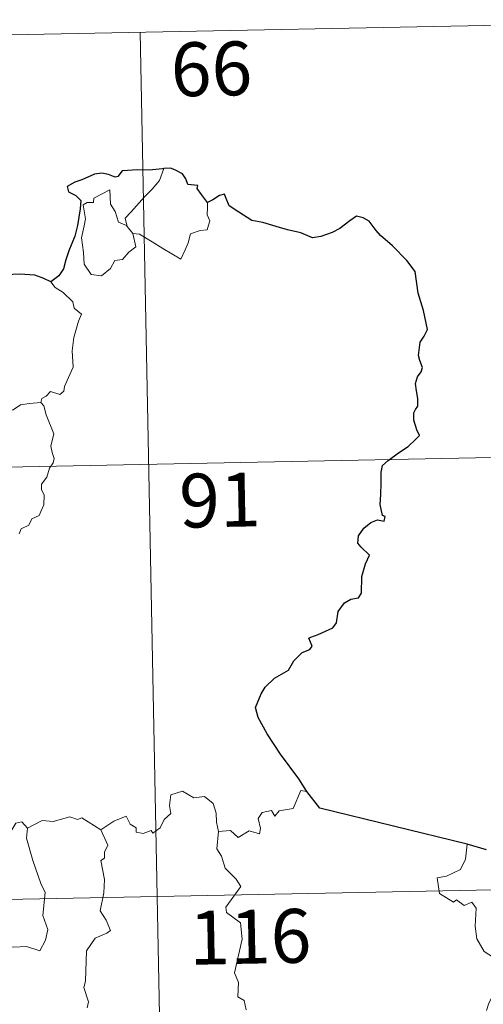
# Model space of a CAD drawing. Units: metres. Extents: x 633808 to 638321, y 4731648 to 4734705.
# Drawn here: x 634333 to 634398, y 4733817 to 4733954 of the extents above; entities that cross this region are included whole.
import ezdxf
from ezdxf.enums import TextEntityAlignment as Align

# ---------------------------------------------------------------- set-up
doc = ezdxf.new("R2010")
doc.units = ezdxf.units.M
doc.header["$MEASUREMENT"] = 0
doc.layers.add('Level 63', color=7, linetype='Continuous', lineweight=0)
doc.styles.add('Arial', font='ARIAL.TTF', dxfattribs={"height": 0.2})

msp = doc.modelspace()

# ---------------------------------------------------------------- linework, layer by layer
at = {"layer": 'Level 63', "linetype": 'Continuous', "lineweight": 0}
for points in [[(634173.58, 4733948.63, -0.74), (634438.37, 4733953.86, -0.74)], [(634350.11, 4733952.12, -0.74), (634354.87, 4733711.23, -0.74)], [(634348.31, 4733925.03, -0.74), (634348.02, 4733926.2, -0.74), (634348.85, 4733927.08, -0.74), (634350.71, 4733929.16, -0.74), (634351.79, 4733930.23, -0.74), (634352.82, 4733931.46, -0.74), (634353.43, 4733933.11, -0.74)], [(634349.07, 4733924.06, -0.74), (634349.5, 4733922.2, -0.74), (634348.54, 4733921.46, -0.74), (634347.67, 4733920.45, -0.74), (634346.57, 4733920.32, -0.74), (634345.97, 4733919.18, -0.74), (634344.72, 4733918.16, -0.74), (634343.27, 4733918.37, -0.74), (634342.3, 4733919.77, -0.74), (634342.19, 4733921.42, -0.74), (634341.91, 4733923.48, -0.74), (634342.32, 4733925.11, -0.74), (634342.48, 4733926.12, -0.74), (634342.18, 4733928.08, -0.74), (634342.73, 4733928.4, -0.74), (634343.59, 4733928.39, -0.74), (634343.65, 4733928.98, -0.74), (634345.87, 4733930.14, -0.74), (634345.96, 4733928.13, -0.74), (634346.64, 4733927.12, -0.74), (634347.11, 4733925.63, -0.74)], [(634359.49, 4733928.38, -0.74), (634359.51, 4733927.73, -0.74), (634359.46, 4733926.67, -0.74), (634359.83, 4733925.83, -0.74), (634359.66, 4733925.24, -0.74), (634359.47, 4733924.59, -0.74), (634358.47, 4733924.46, -0.74), (634357.14, 4733924.02, -0.74), (634356.8, 4733922.77, -0.74), (634356.41, 4733921.78, -0.74), (634355.77, 4733920.48, -0.74)], [(634347.11, 4733925.63, -0.74), (634348.21, 4733925.16, -0.74), (634348.31, 4733925.03, -0.74)], [(634348.31, 4733925.03, -0.74), (634349.07, 4733924.06, -0.74)], [(634355.77, 4733920.48, -0.74), (634353.28, 4733921.96, -0.74), (634351.8, 4733922.92, -0.74), (634350, 4733923.98, -0.74), (634349.07, 4733924.06, -0.74)], [(634337.65, 4733917.33, -0.74), (634338.28, 4733916.55, -0.74), (634339.37, 4733915.83, -0.74), (634340.72, 4733914.55, -0.74), (634340.89, 4733913.68, -0.74), (634341.91, 4733912.8, -0.74), (634341.52, 4733911.87, -0.74), (634340.85, 4733909.56, -0.74), (634340.65, 4733907.69, -0.74), (634340.76, 4733905.42, -0.74), (634340.11, 4733904, -0.74), (634339.57, 4733902.73, -0.74), (634339.46, 4733902.07, -0.74), (634338.93, 4733901.62, -0.74), (634337.6, 4733902.04, -0.74), (634337.02, 4733901.39, -0.74), (634336.4, 4733901.07, -0.74), (634336.24, 4733900.53, -0.74)], [(634329.57, 4733897.05, -0.74), (634330.3, 4733898.09, -0.74), (634331.14, 4733899.01, -0.74), (634332.39, 4733899.51, -0.74), (634333.44, 4733900.17, -0.74), (634334.7, 4733900.38, -0.74), (634336.24, 4733900.53, -0.74)], [(634336.24, 4733900.53, -0.74), (634336.68, 4733900.05, -0.74), (634337.01, 4733898.78, -0.74), (634338.09, 4733896.16, -0.74), (634337.66, 4733894.43, -0.74), (634337.86, 4733893.54, -0.74), (634338.13, 4733892.72, -0.74), (634337.99, 4733892.1, -0.74), (634337.46, 4733891.35, -0.74), (634337.12, 4733890.12, -0.74), (634336.36, 4733889.15, -0.74), (634336.37, 4733888.38, -0.74), (634336.71, 4733887.61, -0.74), (634336.68, 4733886.26, -0.74), (634336.25, 4733885.33, -0.74), (634336.04, 4733884.78, -0.74), (634334.99, 4733884.3, -0.74), (634334.58, 4733883.43, -0.74), (634333.52, 4733882.92, -0.74), (634333.25, 4733882.23, -0.74)], [(634174.77, 4733888.41, -0.74), (634527.82, 4733895.38, -0.74)], [(634373.34, 4733846.29, -0.74), (634372.53, 4733846.42, -0.74), (634371.46, 4733843.93, -0.74), (634369.51, 4733843.6, -0.74), (634368.89, 4733842.86, -0.74), (634368.45, 4733843.65, -0.74), (634367.14, 4733843.39, -0.74), (634366.58, 4733842.52, -0.74), (634366.92, 4733841.14, -0.74), (634366.78, 4733840.4, -0.74), (634365.32, 4733840.82, -0.74), (634363.78, 4733839.91, -0.74), (634362.71, 4733840.88, -0.74), (634361.02, 4733840.71, -0.74)], [(634344.61, 4733840.98, -0.74), (634346.45, 4733842.16, -0.74), (634348.16, 4733842.88, -0.74), (634348.7, 4733841.74, -0.74), (634349.55, 4733841.26, -0.74), (634349.58, 4733840.63, -0.74), (634350.52, 4733840.45, -0.74), (634351.67, 4733840.86, -0.74), (634351.88, 4733840.51, -0.74), (634352.91, 4733841.25, -0.74), (634353.46, 4733842.38, -0.74), (634354.41, 4733843.25, -0.74), (634354.19, 4733844.37, -0.74), (634354.37, 4733845.84, -0.74), (634356, 4733846.36, -0.74), (634357.59, 4733845.41, -0.74), (634359.08, 4733845.59, -0.74), (634360.31, 4733844.63, -0.74), (634360.7, 4733843.28, -0.74), (634360.78, 4733842.01, -0.74), (634361.02, 4733840.71, -0.74)], [(634344.61, 4733840.98, -0.74), (634341.98, 4733842.61, -0.74), (634341.36, 4733842.38, -0.74), (634340.3, 4733842.76, -0.74), (634337.99, 4733842.14, -0.74), (634336.43, 4733842.28, -0.74), (634334.4, 4733841.18, -0.74)], [(634334.4, 4733841.18, -0.74), (634334.24, 4733839.8, -0.74), (634335.13, 4733836.67, -0.74), (634336.27, 4733833.46, -0.74), (634336.88, 4733832.24, -0.74), (634336.52, 4733829.04, -0.74), (634337.24, 4733827.05, -0.74), (634336.92, 4733825.58, -0.74), (634336.11, 4733824.11, -0.74), (634334.25, 4733824.7, -0.74), (634332.46, 4733824.62, -0.74), (634331.5, 4733824.7, -0.74), (634330.25, 4733823.42, -0.74), (634329.83, 4733822.24, -0.74), (634328.31, 4733820.32, -0.74), (634326.94, 4733818.57, -0.74), (634326.29, 4733818.06, -0.74), (634325.46, 4733818.91, -0.74), (634325.09, 4733820.4, -0.74), (634324.35, 4733821.61, -0.74)], [(634334.4, 4733841.18, -0.74), (634333.63, 4733842.07, -0.74), (634332.77, 4733841.88, -0.74), (634332.22, 4733840.94, -0.74)], [(634342.71, 4733816.17, -0.74), (634342.9, 4733817.01, -0.74), (634342.26, 4733818.98, -0.74), (634342.48, 4733819.85, -0.74), (634342.64, 4733824.09, -0.74), (634343.84, 4733825.84, -0.74), (634345.45, 4733826.58, -0.74), (634345.98, 4733826.94, -0.74), (634345.35, 4733828.37, -0.74), (634344.54, 4733829.67, -0.74), (634345.03, 4733832.19, -0.74), (634345.12, 4733834.06, -0.74), (634344.63, 4733836.68, -0.74), (634345.12, 4733836.99, -0.74), (634345.16, 4733837.85, -0.74), (634345.6, 4733838.83, -0.74), (634344.61, 4733840.98, -0.74)], [(634361.02, 4733840.71, -0.74), (634360.82, 4733838.32, -0.74), (634361.44, 4733837.28, -0.74), (634361.98, 4733835.64, -0.74), (634363.5, 4733834.09, -0.74), (634364.17, 4733833.08, -0.74), (634362.06, 4733830.16, -0.74), (634362.15, 4733829.42, -0.74), (634364.13, 4733828.02, -0.74), (634364.35, 4733825.74, -0.74), (634363.26, 4733821.01, -0.74), (634363.82, 4733819.7, -0.74), (634363.72, 4733817.67, -0.74), (634364.6, 4733817.18, -0.74), (634364.89, 4733815.88, -0.74)], [(634395.72, 4733838.95, -0.74), (634395.5, 4733836.86, -0.74), (634394.77, 4733835.45, -0.74), (634392.84, 4733834.49, -0.74), (634391.52, 4733834.27, -0.74), (634391.86, 4733832.07, -0.74), (634393.81, 4733830.88, -0.74), (634394.22, 4733831.21, -0.74), (634395.29, 4733830.4, -0.74), (634396.35, 4733830.89, -0.74), (634396.98, 4733830.04, -0.74), (634396.86, 4733827.54, -0.74), (634397.07, 4733825.76, -0.74), (634398.07, 4733824, -0.74), (634400.04, 4733822.76, -0.74), (634401.66, 4733822.25, -0.74), (634401.73, 4733820.24, -0.74), (634401.03, 4733818.77, -0.74), (634400.53, 4733818.02, -0.74), (634399.33, 4733817.96, -0.74), (634398.74, 4733816.8, -0.74), (634398.4, 4733815.78, -0.74)], [(634087.69, 4733826.44, -0.74), (634617.28, 4733836.91, -0.74)]]:
    msp.add_polyline3d(points, dxfattribs=at)
at = {"layer": 'Level 63', "linetype": 'Continuous', "lineweight": 30}
for points in [[(634353.43, 4733933.11, -0.74), (634353.24, 4733933.09, -0.74), (634351.36, 4733932.87, -0.74), (634349.79, 4733932.95, -0.74), (634347.6, 4733932.78, -0.74), (634347.01, 4733931.99, -0.74), (634346.63, 4733931.92, -0.74), (634345.7, 4733932.27, -0.74), (634344.76, 4733932.49, -0.74), (634343.75, 4733932.35, -0.74), (634341.96, 4733931.56, -0.74), (634341.02, 4733931.21, -0.74), (634339.92, 4733930.62, -0.74), (634340.1, 4733929.88, -0.74), (634341.13, 4733929.38, -0.74), (634341.84, 4733928.65, -0.74), (634341.76, 4733927.49, -0.74), (634341.39, 4733925.17, -0.74), (634341.02, 4733923.69, -0.74), (634340.16, 4733921.66, -0.74), (634339.76, 4733920.4, -0.74), (634339.41, 4733919.15, -0.74), (634338.79, 4733918.18, -0.74), (634337.65, 4733917.33, -0.74)], [(634359.49, 4733928.38, -0.74), (634358.66, 4733929.5, -0.74), (634358.05, 4733930.32, -0.74), (634358.16, 4733930.74, -0.74), (634356.77, 4733930.9, -0.74), (634356.5, 4733931.68, -0.74), (634356.01, 4733932.4, -0.74), (634354.96, 4733932.93, -0.74), (634354.33, 4733933.17, -0.74), (634353.43, 4733933.11, -0.74)], [(634373.34, 4733846.29, -0.74), (634372.24, 4733848.09, -0.74), (634369.7, 4733851.52, -0.74), (634367.84, 4733854.32, -0.74), (634366.58, 4733856.61, -0.74), (634366.22, 4733858.02, -0.74), (634367, 4733859.9, -0.74), (634367.56, 4733860.84, -0.74), (634368.86, 4733862.11, -0.74), (634370.8, 4733863.23, -0.74), (634371.56, 4733864.5, -0.74), (634372.69, 4733865.69, -0.74), (634373.79, 4733866.09, -0.74), (634374.12, 4733866.54, -0.74), (634373.63, 4733867.66, -0.74), (634373.91, 4733867.82, -0.74), (634374.92, 4733868.19, -0.74), (634376.98, 4733869.09, -0.74), (634377.49, 4733869.79, -0.74), (634377.75, 4733871.37, -0.74), (634378.61, 4733872.58, -0.74), (634379.49, 4733873.09, -0.74), (634380.57, 4733873.29, -0.74), (634381, 4733873.96, -0.74), (634381.02, 4733876.26, -0.74), (634381.52, 4733878.05, -0.74), (634382.08, 4733879.24, -0.74), (634380.94, 4733880.33, -0.74), (634380.46, 4733880.92, -0.74), (634380.56, 4733881.91, -0.74), (634381.32, 4733882.98, -0.74), (634382.29, 4733883.81, -0.74), (634383.23, 4733884.18, -0.74), (634384.15, 4733883.98, -0.74), (634384.3, 4733884.62, -0.74), (634383.93, 4733884.77, -0.74), (634383.59, 4733886.32, -0.74), (634383.7, 4733887.68, -0.74), (634383.74, 4733889.29, -0.74), (634383.71, 4733890.79, -0.74), (634383.93, 4733891.71, -0.74), (634384.7, 4733892.41, -0.74), (634386.14, 4733893.5, -0.74), (634387.47, 4733894.4, -0.74), (634388.47, 4733895.3, -0.74), (634389.08, 4733895.91, -0.74), (634388.69, 4733896.68, -0.74), (634388.3, 4733898.04, -0.74), (634388.27, 4733899.05, -0.74), (634388.51, 4733899.55, -0.74), (634388.86, 4733900.02, -0.74), (634388.84, 4733901.05, -0.74), (634388.64, 4733902.15, -0.74), (634388.5, 4733903.15, -0.74), (634388.79, 4733904.09, -0.74), (634389.31, 4733904.8, -0.74), (634389.51, 4733905.41, -0.74), (634389.1, 4733906.38, -0.74), (634388.94, 4733907.06, -0.74), (634389.18, 4733908.9, -0.74), (634389.74, 4733909.77, -0.74), (634390.19, 4733910.68, -0.74), (634389.63, 4733913.32, -0.74), (634388.87, 4733915.75, -0.74), (634388.46, 4733918.75, -0.74), (634387.32, 4733920.32, -0.74), (634385.29, 4733922.36, -0.74), (634383.62, 4733923.8, -0.74), (634383.05, 4733924.5, -0.74), (634382.05, 4733925.8, -0.74), (634381.22, 4733926.27, -0.74), (634380.31, 4733926.5, -0.74), (634379.37, 4733925.83, -0.74), (634377.97, 4733924.74, -0.74), (634376.89, 4733924.22, -0.74), (634375.29, 4733923.63, -0.74), (634374.13, 4733923.48, -0.74), (634372.52, 4733924.16, -0.74), (634370.65, 4733924.59, -0.74), (634369.56, 4733924.9, -0.74), (634367.23, 4733925.61, -0.74), (634365.67, 4733925.86, -0.74), (634363.89, 4733927.04, -0.74), (634362.53, 4733927.94, -0.74), (634362.1, 4733928.95, -0.74), (634361.86, 4733929.53, -0.74), (634361.19, 4733929.36, -0.74), (634360.24, 4733928.76, -0.74), (634359.49, 4733928.38, -0.74)], [(634337.65, 4733917.33, -0.74), (634336.66, 4733917.78, -0.74), (634335.44, 4733918.26, -0.74), (634333.33, 4733918.41, -0.74), (634331.38, 4733918.32, -0.74), (634330.28, 4733917.93, -0.74), (634329.27, 4733917.87, -0.74), (634328.25, 4733918.41, -0.74), (634326.72, 4733920.26, -0.74), (634325.16, 4733922.19, -0.74), (634324.83, 4733923.89, -0.74), (634323.98, 4733924.73, -0.74)], [(634395.72, 4733838.95, -0.74), (634375.15, 4733843.98, -0.74), (634373.34, 4733846.29, -0.74)], [(634398.4, 4733838.19, -0.74), (634395.72, 4733838.95, -0.74)]]:
    msp.add_polyline3d(points, dxfattribs=at)

# ---------------------------------------------------------------- texts
at = {"layer": 'Level 63', "linetype": 'Continuous', "lineweight": 13, "style": 'Arial'}
for s, p in [('66', (634360.06, 4733947.01, -0.74)), ('91', (634361.23, 4733886.91, -0.74)), ('116', (634365.46, 4733826.06, -0.74))]:
    msp.add_text(s, height=7.5, rotation=1.1329, dxfattribs=at).set_placement(p, align=Align.MIDDLE_CENTER)

doc.saveas('drawing.dxf')
